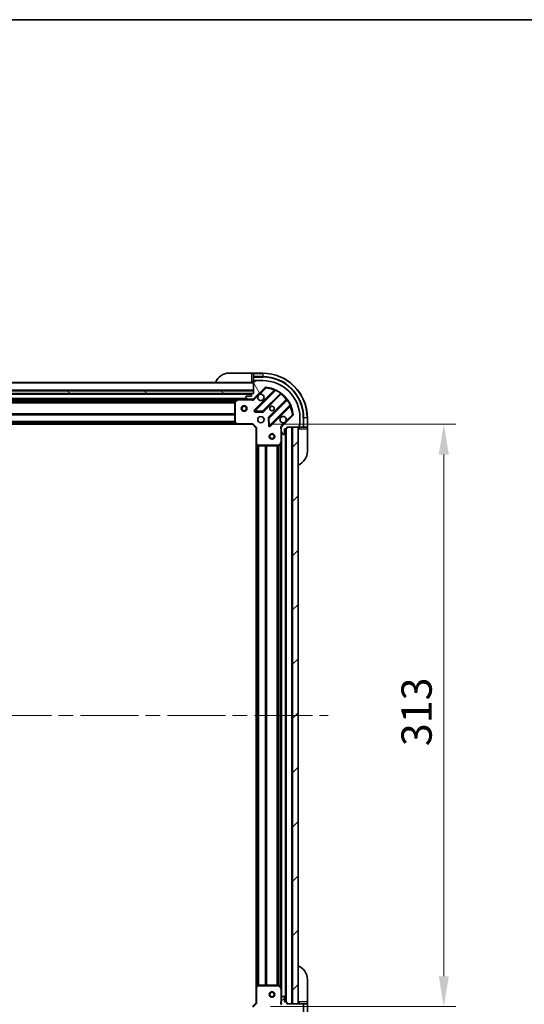
# Model space of a CAD drawing. Units: millimetres. Extents: x 0 to 11204, y 0 to 1827.
# Drawn here: x 2518 to 2789, y 1297 to 1827 of the extents above; entities that cross this region are included whole.
import ezdxf

# ---------------------------------------------------------------- set-up
doc = ezdxf.new("R2010")
doc.units = ezdxf.units.MM
doc.header["$LTSCALE"] = 5.5
doc.linetypes.add('CHAIN', pattern=[0.3543, 0.2362, -0.0295, 0.0591, -0.0295])
doc.layers.get('Defpoints').update_dxf_attribs({"lineweight": 25})
for name, color, linetype, lineweight in [('Border (ISO)', 7, 'Continuous', 35), ('Centerline (ISO)', 131, 'Continuous', 18), ('Dimension (ISO)', 7, 'Continuous', 18), ('Dimension (ISO) @ 1', 7, 'Continuous', 18), ('Hatch (ISO)', 1, 'Continuous', 18), ('Visible (ISO)', 7, 'Continuous', 35), ('Visible Narrow (ISO)', 7, 'Continuous', 25)]:
    doc.layers.add(name, color=color, linetype=linetype, lineweight=lineweight)
doc.styles.add('Note Text (TK)', font='MS PGothic.ttf')
doc.dimstyles.new('Default - Method 1b (TK)', dxfattribs={"dimscale": 5.5, "dimtxt": 2.5, "dimasz": 2.5, "dimexe": 1, "dimexo": 1.5, "dimgap": 1, "dimtad": 1, "dimrnd": 1e-08, "dimdsep": 46, "dimtxsty": 'Note Text (TK)', "dimcen": 0.09, "dimdle": 5, "dimclrd": 100, "dimclre": 100, "dimclrt": 7, "dimadec": 1, "dimazin": 1, "dimtfac": 1, "dimtmove": 0, "dimatfit": 3, "dimfxl": 1, "dimtolj": 1, "dimlwd": -1, "dimlwe": -1, "dimarcsym": 0})
pattern_1 = [(45, (2066.25, -52), (-14.59292, 14.59292), [])]

# ---------------------------------------------------------------- blocks, each defined once
blk = doc.blocks.new('図面枠 tk図枠')
at = {"layer": 'Border (ISO)'}
blk.add_line((14.5, 289), (405.5, 289), dxfattribs=at)
blk = doc.blocks.new('*D82')
at = {"layer": 'Defpoints', "color": 0}
for p in [(2261.79, 1297.98), (2644.79, 1297.98), (2644.79, 1204.77)]:
    blk.add_point(p, dxfattribs=at)
at = {"layer": 'Dimension (ISO)', "color": 100}
for p, q in [((2261.79, 1288.23), (2261.79, 1198.27)), ((2644.79, 1288.23), (2644.79, 1198.27)), ((2278.04, 1204.77), (2628.54, 1204.77))]:
    blk.add_line(p, q, dxfattribs=at)
for points in [[(2278.04, 1207.48), (2278.04, 1202.07), (2261.79, 1204.77)], [(2628.54, 1207.48), (2628.54, 1202.07), (2644.79, 1204.77)]]:
    blk.add_solid(points, dxfattribs=at)
at = {"layer": 'Dimension (ISO)', "color": 7, "insert": (2436.76, 1219.4), "char_height": 16.25, "attachment_point": 4, "style": 'Note Text (TK)'}
blk.add_mtext('\\A1;383', dxfattribs=at)
blk = doc.blocks.new('*D83')
at = {"layer": 'Defpoints', "color": 0}
for p in [(2642.79, 1608.98), (2642.79, 1295.98), (2745.59, 1295.98)]:
    blk.add_point(p, dxfattribs=at)
at = {"layer": 'Dimension (ISO)', "color": 100}
for p, q in [((2652.54, 1608.98), (2752.09, 1608.98)), ((2745.59, 1592.73), (2745.59, 1312.23)), ((2652.54, 1295.98), (2752.09, 1295.98))]:
    blk.add_line(p, q, dxfattribs=at)
for points in [[(2742.88, 1592.73), (2748.3, 1592.73), (2745.59, 1608.98)], [(2742.88, 1312.23), (2748.3, 1312.23), (2745.59, 1295.98)]]:
    blk.add_solid(points, dxfattribs=at)
at = {"layer": 'Dimension (ISO)', "color": 7, "insert": (2730.97, 1435.96), "char_height": 16.25, "attachment_point": 4, "rotation": 90, "style": 'Note Text (TK)'}
blk.add_mtext('\\A1;313', dxfattribs=at)

msp = doc.modelspace()

# ---------------------------------------------------------------- hatches: boundary and pattern name
at = {"layer": 'Hatch (ISO)'}
h = msp.add_hatch(dxfattribs=at)
h.set_pattern_fill('ANSI31', color=256, scale=165.1, angle=75.000175, style=0)
h.set_pattern_definition([(120.0002, (2066.25, -52), (-17.87257, -10.3188), [])])
edge = h.paths.add_edge_path()
edge.add_line((2643.2857, 1625.4835), (2642.5857, 1625.4835))
edge.add_ellipse((2642.5857, 1625.1835), major_axis=(-0.3, 0), ratio=1, start_angle=270, end_angle=360)
edge.add_line((2642.2857, 1625.1835), (2642.2857, 1624.1835))
edge.add_line((2642.2857, 1624.1835), (2639.5857, 1624.1835))
edge.add_ellipse((2639.5857, 1623.8835), major_axis=(-0.3, 0), ratio=1, start_angle=270, end_angle=360)
edge.add_line((2639.2857, 1623.8835), (2639.2857, 1623.6906))
edge.add_ellipse((2639.7857, 1623.6906), major_axis=(0, -0.5), ratio=1, start_angle=270, end_angle=315)
edge.add_line((2639.4322, 1623.337), (2640.1393, 1622.6299))
edge.add_ellipse((2640.4928, 1622.9835), major_axis=(0.3536, -0.3536), ratio=1, start_angle=270, end_angle=315)
edge.add_line((2640.4928, 1622.4835), (2642.8715, 1622.4835))
edge.add_ellipse((2642.8715, 1623.4835), major_axis=(1, 0), ratio=1, start_angle=270, end_angle=315)
edge.add_line((2643.5786, 1622.7764), (2649.5566, 1628.7544))
edge.add_ellipse((2649.9102, 1628.4008), major_axis=(0.3536, 0.3536), ratio=1, start_angle=39.172893, end_angle=90, ccw=False)
edge.add_ellipse((2648.2857, 1612.4835), major_axis=(16.4147, -1.6752), ratio=1, start_angle=11.654213, end_angle=90, ccw=False)
edge.add_ellipse((2664.2031, 1614.1079), major_axis=(0.0508, -0.4974), ratio=1, start_angle=39.172893, end_angle=90, ccw=False)
edge.add_line((2664.5566, 1613.7544), (2658.5786, 1607.7764))
edge.add_ellipse((2659.2857, 1607.0693), major_axis=(-0.7071, -0.7071), ratio=1, start_angle=270, end_angle=315)
edge.add_line((2658.2857, 1607.0693), (2658.2857, 1604.6906))
edge.add_ellipse((2658.7857, 1604.6906), major_axis=(0, -0.5), ratio=1, start_angle=270, end_angle=315)
edge.add_line((2658.4322, 1604.337), (2659.1393, 1603.6299))
edge.add_ellipse((2659.4928, 1603.9835), major_axis=(0.3536, -0.3536), ratio=1, start_angle=270, end_angle=315)
edge.add_line((2659.4928, 1603.4835), (2659.6857, 1603.4835))
edge.add_ellipse((2659.6857, 1603.7835), major_axis=(0.3, 0), ratio=1, start_angle=270, end_angle=360)
edge.add_line((2659.9857, 1603.7835), (2659.9857, 1606.4835))
edge.add_line((2659.9857, 1606.4835), (2660.9857, 1606.4835))
edge.add_ellipse((2660.9857, 1606.7835), major_axis=(0.3, 0), ratio=1, start_angle=270, end_angle=360)
edge.add_line((2661.2857, 1606.7835), (2661.2857, 1607.4835))
edge.add_line((2661.2857, 1607.4835), (2667.4857, 1607.4835))
edge.add_ellipse((2667.4857, 1607.7835), major_axis=(0.3, 0), ratio=1, start_angle=270, end_angle=360)
edge.add_line((2667.7857, 1607.7835), (2667.7857, 1608.4835))
edge.add_line((2667.7857, 1608.4835), (2667.9857, 1608.4835))
edge.add_ellipse((2667.9857, 1608.7835), major_axis=(0.3, 0), ratio=1, start_angle=270, end_angle=360)
edge.add_line((2668.2857, 1608.7835), (2668.2857, 1612.4835))
edge.add_ellipse((2648.2857, 1612.4835), major_axis=(0, 20), ratio=1, start_angle=270, end_angle=360)
edge.add_line((2648.2857, 1632.4835), (2644.5857, 1632.4835))
edge.add_ellipse((2644.5857, 1632.1835), major_axis=(-0.3, 0), ratio=1, start_angle=270, end_angle=360)
edge.add_line((2644.2857, 1632.1835), (2644.2857, 1631.9835))
edge.add_line((2644.2857, 1631.9835), (2643.5857, 1631.9835))
edge.add_ellipse((2643.5857, 1631.6835), major_axis=(-0.3, 0), ratio=1, start_angle=270, end_angle=360)
edge.add_line((2643.2857, 1631.6835), (2643.2857, 1625.4835))
h = msp.add_hatch(dxfattribs=at)
h.set_pattern_fill('ANSI31', color=256, scale=165.1, angle=105.000246, style=0)
h.set_pattern_definition([(150.0002, (2066.25, -52), (-10.31867, -17.87264), [])])
h.paths.add_polyline_path([(2643.2857, 1625.4835), (2643.2857, 1626.9835), (2263.2857, 1626.9835), (2263.2857, 1625.4835)])
h = msp.add_hatch(dxfattribs=at)
h.set_pattern_fill('ANSI31', color=256, scale=165.1, style=0)
h.set_pattern_definition(pattern_1)
h.paths.add_polyline_path([(2667.2857, 1297.4835), (2667.2857, 1607.4835), (2664.2857, 1607.4835), (2664.2857, 1297.4835)])
h = msp.add_hatch(dxfattribs=at)
h.set_pattern_fill('ANSI31', color=256, scale=165.1, style=0)
h.set_pattern_definition(pattern_1)
edge = h.paths.add_edge_path()
edge.add_line((2661.2857, 1297.4835), (2661.2857, 1298.1835))
edge.add_ellipse((2660.9857, 1298.1835), major_axis=(0, 0.3), ratio=1, start_angle=270, end_angle=360)
edge.add_line((2660.9857, 1298.4835), (2659.9857, 1298.4835))
edge.add_line((2659.9857, 1298.4835), (2659.9857, 1301.1835))
edge.add_ellipse((2659.6857, 1301.1835), major_axis=(0, 0.3), ratio=1, start_angle=270, end_angle=360)
edge.add_line((2659.6857, 1301.4835), (2659.4928, 1301.4835))
edge.add_ellipse((2659.4928, 1300.9835), major_axis=(-0.5, 0), ratio=1, start_angle=270, end_angle=315)
edge.add_line((2659.1393, 1301.337), (2658.4322, 1300.6299))
edge.add_ellipse((2658.7857, 1300.2764), major_axis=(-0.3536, -0.3536), ratio=1, start_angle=270, end_angle=315)
edge.add_line((2658.2857, 1300.2764), (2658.2857, 1297.8977))
edge.add_ellipse((2659.2857, 1297.8977), major_axis=(0, -1), ratio=1, start_angle=270, end_angle=315)
edge.add_line((2658.5786, 1297.1906), (2664.5566, 1291.2126))
edge.add_ellipse((2664.2031, 1290.859), major_axis=(0.3536, -0.3536), ratio=1, start_angle=39.172893, end_angle=90, ccw=False)
edge.add_ellipse((2648.2857, 1292.4835), major_axis=(-1.6752, -16.4147), ratio=1, start_angle=11.654213, end_angle=90, ccw=False)
edge.add_ellipse((2649.9102, 1276.5661), major_axis=(-0.4974, -0.0508), ratio=1, start_angle=39.172893, end_angle=90, ccw=False)
edge.add_line((2649.5566, 1276.2126), (2643.5786, 1282.1906))
edge.add_ellipse((2642.8715, 1281.4835), major_axis=(-0.7071, 0.7071), ratio=1, start_angle=270, end_angle=315)
edge.add_line((2642.8715, 1282.4835), (2640.4928, 1282.4835))
edge.add_ellipse((2640.4928, 1281.9835), major_axis=(-0.5, 0), ratio=1, start_angle=270, end_angle=315)
edge.add_line((2640.1393, 1282.337), (2639.4322, 1281.6299))
edge.add_ellipse((2639.7857, 1281.2764), major_axis=(-0.3536, -0.3536), ratio=1, start_angle=270, end_angle=315)
edge.add_line((2639.2857, 1281.2764), (2639.2857, 1281.0835))
edge.add_ellipse((2639.5857, 1281.0835), major_axis=(0, -0.3), ratio=1, start_angle=270, end_angle=360)
edge.add_line((2639.5857, 1280.7835), (2642.2857, 1280.7835))
edge.add_line((2642.2857, 1280.7835), (2642.2857, 1279.7835))
edge.add_ellipse((2642.5857, 1279.7835), major_axis=(0, -0.3), ratio=1, start_angle=270, end_angle=360)
edge.add_line((2642.5857, 1279.4835), (2643.2857, 1279.4835))
edge.add_line((2643.2857, 1279.4835), (2643.2857, 1273.2835))
edge.add_ellipse((2643.5857, 1273.2835), major_axis=(0, -0.3), ratio=1, start_angle=270, end_angle=360)
edge.add_line((2643.5857, 1272.9835), (2644.2857, 1272.9835))
edge.add_line((2644.2857, 1272.9835), (2644.2857, 1272.7835))
edge.add_ellipse((2644.5857, 1272.7835), major_axis=(0, -0.3), ratio=1, start_angle=270, end_angle=360)
edge.add_line((2644.5857, 1272.4835), (2648.2857, 1272.4835))
edge.add_ellipse((2648.2857, 1292.4835), major_axis=(20, 0), ratio=1, start_angle=270, end_angle=360)
edge.add_line((2668.2857, 1292.4835), (2668.2857, 1296.1835))
edge.add_ellipse((2667.9857, 1296.1835), major_axis=(0, 0.3), ratio=1, start_angle=270, end_angle=360)
edge.add_line((2667.9857, 1296.4835), (2667.7857, 1296.4835))
edge.add_line((2667.7857, 1296.4835), (2667.7857, 1297.1835))
edge.add_ellipse((2667.4857, 1297.1835), major_axis=(0, 0.3), ratio=1, start_angle=270, end_angle=360)
edge.add_line((2667.4857, 1297.4835), (2661.2857, 1297.4835))

# ---------------------------------------------------------------- linework, layer by layer
at = {"layer": 'Centerline (ISO)', "linetype": 'CHAIN', "ltscale": 23.990969}
msp.add_line((2223.0357, 1452.4835), (2683.5357, 1452.4835), dxfattribs=at)
at = {"layer": 'Visible (ISO)'}
for p, q in [((2630.2857, 1636.4835), (2642.2857, 1636.4835)), ((2643.2857, 1636.4835), (2642.2857, 1636.4835)), ((2648.2857, 1636.4835), (2643.2857, 1636.4835)), ((2643.2857, 1636.337), (2643.2857, 1636.4835)), ((2643.2857, 1636.337), (2643.2857, 1634.6299)), ((2643.2857, 1631.4835), (2263.2857, 1631.4835)), ((2642.2857, 1631.9835), (2643.2857, 1631.9835)), ((2643.2857, 1634.2764), (2643.2857, 1634.6299)), ((2643.2857, 1634.2764), (2643.2857, 1631.9835)), ((2643.2857, 1631.9835), (2643.5857, 1631.9835)), ((2643.2857, 1631.6835), (2643.2857, 1625.4835)), ((2644.2857, 1631.9835), (2643.5857, 1631.9835)), ((2644.0857, 1631.9835), (2644.0857, 1632.4835)), ((2644.0857, 1632.4835), (2644.5857, 1632.4835)), ((2644.2857, 1632.1835), (2644.2857, 1631.9835)), ((2648.2857, 1632.4835), (2644.5857, 1632.4835)), ((2643.2857, 1626.9835), (2263.2857, 1626.9835)), ((2263.2857, 1625.4835), (2643.2857, 1625.4835)), ((2642.3621, 1625.3835), (2264.2093, 1625.3835)), ((2642.2857, 1625.1835), (2642.2857, 1624.1835)), ((2643.2857, 1625.4835), (2642.5857, 1625.4835)), ((2643.2857, 1625.4835), (2643.2857, 1626.9835)), ((2643.5786, 1622.7764), (2649.5566, 1628.7544)), ((2654.7983, 1627.196), (2643.9749, 1616.3727)), ((2648.3288, 1615.7768), (2658.0283, 1625.4762)), ((2635.3566, 1622.4835), (2271.2149, 1622.4835)), ((2633.2857, 1621.2981), (2633.2857, 1610.1017)), ((2635.2224, 1622.4518), (2633.4516, 1621.5664)), ((2640.4928, 1622.4835), (2635.3566, 1622.4835)), ((2639.2857, 1623.8835), (2639.2857, 1623.6906)), ((2639.4322, 1623.337), (2640.1393, 1622.6299)), ((2642.2857, 1624.1835), (2639.5857, 1624.1835)), ((2640.4928, 1622.4835), (2642.8715, 1622.4835)), ((2643.2857, 1622.4835), (2642.8715, 1622.4835)), ((2643.2857, 1622.5733), (2643.2857, 1622.1332)), ((2661.2785, 1622.226), (2651.5791, 1612.5266)), ((2644.174, 1615.8608), (2648.1036, 1615.6892)), ((2652.1749, 1608.1727), (2662.9983, 1618.996)), ((2633.3664, 1609.897), (2634.1298, 1609.0788)), ((2642.7857, 1608.9835), (2642.91, 1609.2835)), ((2651.4915, 1612.3013), (2651.6631, 1608.3717)), ((2664.5566, 1613.7544), (2658.5786, 1607.7764)), ((2668.2857, 1608.7835), (2668.2857, 1612.4835)), ((2672.2857, 1607.4835), (2672.2857, 1612.4835)), ((2634.3491, 1608.9835), (2272.2223, 1608.9835)), ((2634.3491, 1608.9835), (2642.7857, 1608.9835)), ((2642.7857, 1608.9835), (2644.7857, 1606.9835)), ((2645.0857, 1607.1077), (2644.7857, 1606.9835)), ((2644.7857, 1606.9835), (2644.7857, 1598.5469)), ((2658.3756, 1607.4835), (2657.9355, 1607.4835)), ((2658.2857, 1607.0693), (2658.2857, 1607.4835)), ((2658.2857, 1607.0693), (2658.2857, 1604.6906)), ((2658.2857, 1599.5543), (2658.2857, 1604.6906)), ((2658.4322, 1604.337), (2659.1393, 1603.6299)), ((2659.9857, 1603.7835), (2659.9857, 1606.4835)), ((2659.9857, 1606.4835), (2660.9857, 1606.4835)), ((2660.7857, 1298.4835), (2660.7857, 1606.4835)), ((2661.2857, 1606.7835), (2661.2857, 1607.4835)), ((2661.2857, 1607.4835), (2667.4857, 1607.4835)), ((2667.2857, 1607.4835), (2664.2857, 1607.4835)), ((2664.2857, 1607.4835), (2664.2857, 1297.4835)), ((2667.2857, 1297.4835), (2667.2857, 1607.4835)), ((2667.7857, 1607.7835), (2667.7857, 1608.4835)), ((2667.7857, 1608.4835), (2667.9857, 1608.4835)), ((2668.2857, 1608.2835), (2667.7857, 1608.2835)), ((2667.7857, 1607.7835), (2667.7857, 1607.4835)), ((2667.7857, 1607.4835), (2670.0786, 1607.4835)), ((2667.7857, 1607.4835), (2667.7857, 1606.4835)), ((2668.2857, 1608.7835), (2668.2857, 1608.2835)), ((2670.4322, 1607.4835), (2670.0786, 1607.4835)), ((2670.4322, 1607.4835), (2672.1393, 1607.4835)), ((2672.2857, 1607.4835), (2672.1393, 1607.4835)), ((2672.2857, 1606.4835), (2672.2857, 1607.4835)), ((2672.2857, 1606.4835), (2672.2857, 1594.4835)), ((2644.7857, 1306.4201), (2644.7857, 1598.5469)), ((2657.3687, 1597.6493), (2658.2541, 1599.4201)), ((2658.2857, 1305.4127), (2658.2857, 1599.5543)), ((2659.4928, 1603.4835), (2659.6857, 1603.4835)), ((2644.8811, 1598.3275), (2645.6993, 1597.5641)), ((2645.904, 1597.4835), (2657.1003, 1597.4835)), ((2645.6993, 1307.4028), (2644.8811, 1306.6394)), ((2657.1003, 1307.4835), (2645.904, 1307.4835)), ((2672.2857, 1310.4835), (2672.2857, 1298.4835)), ((2644.7857, 1306.4201), (2644.7857, 1297.9835)), ((2658.2541, 1305.5468), (2657.3687, 1307.3176)), ((2658.2857, 1300.2764), (2658.2857, 1305.4127)), ((2644.7857, 1297.9835), (2642.7857, 1295.9835)), ((2644.7857, 1297.9835), (2645.0857, 1297.8592)), ((2658.3756, 1297.4835), (2657.9355, 1297.4835)), ((2658.2857, 1300.2764), (2658.2857, 1297.8977)), ((2658.2857, 1297.4835), (2658.2857, 1297.8977)), ((2659.1393, 1301.337), (2658.4322, 1300.6299)), ((2659.6857, 1301.4835), (2659.4928, 1301.4835)), ((2659.9857, 1298.4835), (2659.9857, 1301.1835)), ((2660.9857, 1298.4835), (2659.9857, 1298.4835)), ((2661.2857, 1297.4835), (2661.2857, 1298.1835)), ((2667.4857, 1297.4835), (2661.2857, 1297.4835)), ((2664.2857, 1297.4835), (2667.2857, 1297.4835)), ((2667.7857, 1298.4835), (2667.7857, 1297.4835)), ((2670.0786, 1297.4835), (2667.7857, 1297.4835)), ((2667.7857, 1297.4835), (2667.7857, 1297.1835)), ((2670.0786, 1297.4835), (2670.4322, 1297.4835)), ((2672.1393, 1297.4835), (2670.4322, 1297.4835)), ((2672.1393, 1297.4835), (2672.2857, 1297.4835)), ((2672.2857, 1297.4835), (2672.2857, 1298.4835)), ((2672.2857, 1292.4835), (2672.2857, 1297.4835))]:
    msp.add_line(p, q, dxfattribs=at)
for centre, radius in [((2638.2857, 1617.4835), 1.5), ((2638.2857, 1617.4835), 1.1933), ((2653.2857, 1617.4835), 1.2295), ((2653.2857, 1617.4835), 1.1933), ((2647.2857, 1611.4835), 1.7), ((2653.2857, 1602.4835), 1.5), ((2653.2857, 1602.4835), 1.1933), ((2653.2857, 1302.4835), 1.5), ((2653.2857, 1302.4835), 1.1933)]:
    msp.add_circle(centre, radius, dxfattribs=at)
for centre, radius, start, end in [((2630.2857, 1628.4835), 8, 90, 157.975687), ((2648.2857, 1612.4835), 24, 0, 90), ((2642.7857, 1631.9835), 0.5, 270, 0), ((2643.5857, 1631.6835), 0.3, 90, 180), ((2644.5857, 1632.1835), 0.3, 90, 180), ((2648.2857, 1612.4835), 20, 0, 90), ((2642.5857, 1625.1835), 0.3, 90, 180), ((2647.2857, 1623.4835), 1.7, 152.499829, 117.500171), ((2649.9102, 1628.4008), 0.5, 84.172893, 135), ((2648.2857, 1612.4835), 16.5, 5.827107, 84.172893), ((2654.5861, 1627.4081), 0.3, 315, 67.113142), ((2658.2404, 1625.2641), 0.3, 52.0855, 135), ((2633.5857, 1621.2981), 0.3, 116.565051, 180), ((2635.3566, 1622.1835), 0.3, 90, 116.565051), ((2639.5857, 1623.8835), 0.3, 90, 180), ((2639.7857, 1623.6906), 0.5, 180, 225), ((2640.4928, 1622.9835), 0.5, 225, 270), ((2642.8715, 1623.4835), 1, 270, 315), ((2661.0664, 1622.4381), 0.3, 315, 37.9145), ((2644.187, 1616.1605), 0.3, 135, 267.5), ((2648.1167, 1615.9889), 0.3, 267.5, 315), ((2663.2104, 1618.7839), 0.3, 22.886858, 135), ((2633.5857, 1610.1017), 0.3, 180, 223.014857), ((2651.7912, 1612.3144), 0.3, 135, 182.5), ((2659.2857, 1611.4835), 1.7, 332.499829, 297.500171), ((2664.2031, 1614.1079), 0.5, 315, 5.827107), ((2634.3491, 1609.2835), 0.3, 223.014857, 270), ((2651.9628, 1608.3848), 0.3, 182.5, 315), ((2659.2857, 1607.0693), 1, 135, 180), ((2658.7857, 1604.6906), 0.5, 180, 225), ((2660.9857, 1606.7835), 0.3, 270, 0), ((2667.7857, 1606.9835), 0.5, 90, 180), ((2667.4857, 1607.7835), 0.3, 270, 0), ((2667.9857, 1608.7835), 0.3, 270, 0), ((2645.0857, 1598.5469), 0.3, 180, 226.985143), ((2657.9857, 1599.5543), 0.3, 333.434949, 0), ((2659.4928, 1603.9835), 0.5, 225, 270), ((2659.6857, 1603.7835), 0.3, 270, 0), ((2645.904, 1597.7835), 0.3, 226.985143, 270), ((2657.1003, 1597.7835), 0.3, 270, 333.434949), ((2664.2857, 1594.4835), 8, 292.024313, 0), ((2664.2857, 1310.4835), 8, 0, 67.975687), ((2645.904, 1307.1835), 0.3, 90, 133.014857), ((2657.1003, 1307.1835), 0.3, 26.565051, 90), ((2645.0857, 1306.4201), 0.3, 133.014857, 180), ((2657.9857, 1305.4127), 0.3, 0, 26.565051), ((2658.7857, 1300.2764), 0.5, 135, 180), ((2659.2857, 1297.8977), 1, 180, 225), ((2659.4928, 1300.9835), 0.5, 90, 135), ((2659.6857, 1301.1835), 0.3, 0, 90), ((2660.9857, 1298.1835), 0.3, 0, 90), ((2667.7857, 1297.9835), 0.5, 180, 270), ((2667.4857, 1297.1835), 0.3, 0, 90)]:
    msp.add_arc(centre, radius, start, end, dxfattribs=at)
for points in [[(2645.7778, 1624.2685), (2645.8588, 1624.423), (2645.9648, 1624.5667), (2646.2025, 1624.8044), (2646.3463, 1624.9104), (2646.5008, 1624.9914)], [(2660.7937, 1610.6985), (2660.7126, 1610.544), (2660.6067, 1610.4002), (2660.369, 1610.1625), (2660.2252, 1610.0566), (2660.0707, 1609.9756)]]:
    msp.add_open_spline(points, degree=3, knots=[0.278912594, 0.278912594, 0.278912594, 0.278912594, 0.329334696, 0.329334696, 0.379756799, 0.379756799, 0.379756799, 0.379756799], dxfattribs=at)
at = {"layer": 'Visible Narrow (ISO)'}
for p, q in [((2642.2857, 1636.4835), (2642.2857, 1631.9835)), ((2643.2857, 1636.337), (2648.2857, 1636.337)), ((2648.2857, 1636.337), (2648.2857, 1636.4835)), ((2648.2857, 1636.337), (2648.2857, 1634.6299)), ((2643.2857, 1631.1835), (2263.2857, 1631.1835)), ((2648.2857, 1634.6299), (2643.2857, 1634.6299)), ((2643.2857, 1634.2764), (2648.2857, 1634.2764)), ((2644.0857, 1632.337), (2644.328, 1632.337)), ((2648.2857, 1634.6299), (2648.2857, 1634.2764)), ((2643.2857, 1627.2835), (2263.2857, 1627.2835)), ((2642.2857, 1625.0835), (2264.2857, 1625.0835)), ((2654.4333, 1627.2553), (2643.7628, 1616.5848)), ((2644.187, 1616.1605), (2655.173, 1627.1465)), ((2646.5008, 1624.9914), (2649.9102, 1628.4008)), ((2657.7553, 1625.6276), (2648.1167, 1615.9889)), ((2648.541, 1615.5647), (2658.0979, 1625.1216)), ((2649.5566, 1628.7544), (2649.9102, 1628.4008)), ((2649.9102, 1628.4008), (2649.9609, 1628.8982)), ((2654.6454, 1627.0432), (2654.4333, 1627.2553)), ((2655.3006, 1627.4181), (2655.173, 1627.1465)), ((2657.7553, 1625.6276), (2657.9307, 1625.871)), ((2657.8857, 1625.3337), (2658.0979, 1625.1216)), ((2639.9857, 1622.7835), (2266.5857, 1622.7835)), ((2634.6857, 1622.1835), (2271.8857, 1622.1835)), ((2633.2917, 1621.3577), (2273.2797, 1621.3577)), ((2633.2857, 1621.1456), (2273.2857, 1621.1456)), ((2633.2857, 1620.5213), (2273.2857, 1620.5213)), ((2633.2857, 1620.3092), (2273.2857, 1620.3092)), ((2633.5857, 1621.2981), (2633.2857, 1621.2981)), ((2633.4516, 1621.5664), (2633.5857, 1621.2981)), ((2633.5857, 1621.2981), (2635.3566, 1622.1835)), ((2633.5857, 1610.1017), (2633.5857, 1621.2981)), ((2635.3566, 1622.1835), (2635.2224, 1622.4518)), ((2635.3566, 1622.4835), (2635.3566, 1622.1835)), ((2635.3566, 1622.1835), (2642.1232, 1622.1835)), ((2642.1232, 1622.4835), (2642.1232, 1622.1835)), ((2643.9322, 1622.4228), (2643.5786, 1622.7764)), ((2643.9322, 1622.4228), (2645.7778, 1624.2685)), ((2660.9239, 1622.2956), (2651.3669, 1612.7387)), ((2651.7912, 1612.3144), (2661.4298, 1621.953)), ((2661.136, 1622.0835), (2660.9239, 1622.2956)), ((2661.6732, 1622.1284), (2661.4298, 1621.953)), ((2633.2857, 1614.6577), (2273.2857, 1614.6577)), ((2633.2857, 1614.4456), (2273.2857, 1614.4456)), ((2643.7628, 1616.5848), (2643.9749, 1616.3727)), ((2643.9749, 1616.3727), (2644.187, 1616.1605)), ((2644.174, 1615.8608), (2644.1609, 1615.5611)), ((2644.1609, 1615.5611), (2648.0905, 1615.3895)), ((2644.187, 1616.1605), (2644.174, 1615.8608)), ((2648.1167, 1615.9889), (2644.187, 1616.1605)), ((2648.0905, 1615.3895), (2648.1036, 1615.6892)), ((2648.1036, 1615.6892), (2648.1167, 1615.9889)), ((2648.1167, 1615.9889), (2648.3288, 1615.7768)), ((2648.3288, 1615.7768), (2648.541, 1615.5647)), ((2662.9488, 1619.3708), (2651.9628, 1608.3848)), ((2652.387, 1607.9605), (2663.0576, 1618.6311)), ((2662.8454, 1618.8432), (2663.0576, 1618.6311)), ((2662.9488, 1619.3708), (2663.2203, 1619.4983)), ((2633.9388, 1609.2835), (2272.6326, 1609.2835)), ((2633.5883, 1609.6592), (2272.9832, 1609.6592)), ((2633.3904, 1609.8713), (2273.1811, 1609.8713)), ((2633.2857, 1614.1213), (2273.2857, 1614.1213)), ((2633.2857, 1613.9092), (2273.2857, 1613.9092)), ((2633.2857, 1610.4077), (2273.2857, 1610.4077)), ((2633.2857, 1610.1956), (2273.2857, 1610.1956)), ((2633.2857, 1610.1017), (2633.5857, 1610.1017)), ((2633.5857, 1610.1017), (2633.3664, 1609.897)), ((2634.3491, 1609.2835), (2633.5857, 1610.1017)), ((2634.1298, 1609.0788), (2634.3491, 1609.2835)), ((2642.91, 1609.2835), (2634.3491, 1609.2835)), ((2634.3491, 1609.2835), (2634.3491, 1608.9835)), ((2642.91, 1609.2835), (2645.0857, 1607.1077)), ((2651.4915, 1612.3013), (2651.1918, 1612.2883)), ((2651.1918, 1612.2883), (2651.3634, 1608.3586)), ((2651.3669, 1612.7387), (2651.5791, 1612.5266)), ((2651.7912, 1612.3144), (2651.4915, 1612.3013)), ((2651.5791, 1612.5266), (2651.7912, 1612.3144)), ((2651.9628, 1608.3848), (2651.7912, 1612.3144)), ((2660.0707, 1609.9756), (2658.2251, 1608.1299)), ((2664.2031, 1614.1079), (2660.7937, 1610.6985)), ((2664.7005, 1614.1587), (2664.2031, 1614.1079)), ((2664.2031, 1614.1079), (2664.5566, 1613.7544)), ((2670.4322, 1612.4835), (2670.0786, 1612.4835)), ((2670.0786, 1612.4835), (2670.0786, 1607.4835)), ((2672.1393, 1612.4835), (2670.4322, 1612.4835)), ((2670.4322, 1607.4835), (2670.4322, 1612.4835)), ((2672.1393, 1612.4835), (2672.2857, 1612.4835)), ((2672.1393, 1612.4835), (2672.1393, 1607.4835)), ((2645.0857, 1598.5469), (2645.0857, 1607.1077)), ((2651.3634, 1608.3586), (2651.6631, 1608.3717)), ((2651.6631, 1608.3717), (2651.9628, 1608.3848)), ((2651.9628, 1608.3848), (2652.1749, 1608.1727)), ((2652.1749, 1608.1727), (2652.387, 1607.9605)), ((2657.9857, 1606.3209), (2657.9857, 1599.5543)), ((2658.2857, 1606.3209), (2657.9857, 1606.3209)), ((2658.2251, 1608.1299), (2658.5786, 1607.7764)), ((2658.5857, 1300.7835), (2658.5857, 1604.1835)), ((2660.4857, 1298.4835), (2660.4857, 1606.4835)), ((2661.0857, 1298.4663), (2661.0857, 1606.5006)), ((2663.9857, 1297.4835), (2663.9857, 1607.4835)), ((2667.7857, 1606.4835), (2672.2857, 1606.4835)), ((2668.1393, 1608.5258), (2668.1393, 1608.2835)), ((2644.7857, 1598.5469), (2645.0857, 1598.5469)), ((2645.0857, 1598.5469), (2644.8811, 1598.3275)), ((2645.904, 1597.7835), (2645.0857, 1598.5469)), ((2657.9857, 1599.5543), (2657.1003, 1597.7835)), ((2658.2541, 1599.4201), (2657.9857, 1599.5543)), ((2657.9857, 1599.5543), (2658.2857, 1599.5543)), ((2657.9857, 1306.0835), (2657.9857, 1598.8835)), ((2645.0857, 1306.8304), (2645.0857, 1598.1366)), ((2645.4615, 1307.1809), (2645.4615, 1597.786)), ((2645.6736, 1307.3789), (2645.6736, 1597.5881)), ((2645.6993, 1597.5641), (2645.904, 1597.7835)), ((2657.1003, 1597.7835), (2645.904, 1597.7835)), ((2645.904, 1597.7835), (2645.904, 1597.4835)), ((2645.9979, 1307.4835), (2645.9979, 1597.4835)), ((2646.21, 1307.4835), (2646.21, 1597.4835)), ((2649.7115, 1307.4835), (2649.7115, 1597.4835)), ((2649.9236, 1307.4835), (2649.9236, 1597.4835)), ((2650.2479, 1307.4835), (2650.2479, 1597.4835)), ((2650.46, 1307.4835), (2650.46, 1597.4835)), ((2656.1115, 1307.4835), (2656.1115, 1597.4835)), ((2656.3236, 1307.4835), (2656.3236, 1597.4835)), ((2656.9479, 1307.4835), (2656.9479, 1597.4835)), ((2657.1003, 1597.7835), (2657.3687, 1597.6493)), ((2657.1003, 1597.4835), (2657.1003, 1597.7835)), ((2657.16, 1307.4775), (2657.16, 1597.4895)), ((2645.904, 1307.1835), (2645.6993, 1307.4028)), ((2645.904, 1307.4835), (2645.904, 1307.1835)), ((2657.1003, 1307.1835), (2657.1003, 1307.4835)), ((2645.0857, 1306.4201), (2644.7857, 1306.4201)), ((2644.8811, 1306.6394), (2645.0857, 1306.4201)), ((2645.0857, 1306.4201), (2645.904, 1307.1835)), ((2645.0857, 1297.8592), (2645.0857, 1306.4201)), ((2645.904, 1307.1835), (2657.1003, 1307.1835)), ((2657.3687, 1307.3176), (2657.1003, 1307.1835)), ((2657.1003, 1307.1835), (2657.9857, 1305.4127)), ((2657.9857, 1305.4127), (2658.2541, 1305.5468)), ((2657.9857, 1305.4127), (2657.9857, 1298.646)), ((2658.2857, 1305.4127), (2657.9857, 1305.4127)), ((2645.0857, 1297.8592), (2642.91, 1295.6835)), ((2658.2857, 1298.646), (2657.9857, 1298.646)), ((2672.2857, 1298.4835), (2667.7857, 1298.4835)), ((2670.0786, 1297.4835), (2670.0786, 1292.4835)), ((2670.4322, 1292.4835), (2670.4322, 1297.4835)), ((2672.1393, 1297.4835), (2672.1393, 1292.4835))]:
    msp.add_line(p, q, dxfattribs=at)
for centre, radius, start, end in [((2648.2857, 1612.4835), 23.8536, 0, 90), ((2648.2857, 1612.4835), 22.1464, 0, 90), ((2648.2857, 1612.4835), 21.7929, 0, 90), ((2648.2857, 1612.4835), 16, 67.404453, 84.172893), ((2648.2857, 1612.4835), 16.2, 54.229382, 64.840307), ((2648.2857, 1612.4835), 16, 37.825468, 52.174532), ((2642.8715, 1623.4835), 1.5, 240.073565, 315), ((2648.2857, 1612.4835), 16.2, 25.159693, 35.770618), ((2644.187, 1616.1605), 0.6, 135, 267.5), ((2648.1167, 1615.9889), 0.6, 267.5, 315), ((2648.2857, 1612.4835), 16, 5.827107, 22.595547), ((2651.7912, 1612.3144), 0.6, 135, 182.5), ((2651.9628, 1608.3848), 0.6, 182.5, 315), ((2659.2857, 1607.0693), 1.5, 135, 209.926435), ((2659.2857, 1297.8977), 1.5, 150.073565, 225)]:
    msp.add_arc(centre, radius, start, end, dxfattribs=at)
for points, knots in [([(2654.7028, 1627.6845), (2654.7028, 1627.6845), (2654.6825, 1627.6524), (2654.5884, 1627.5031), (2654.4912, 1627.3481), (2654.4333, 1627.2553)], [-0.0326939086, -0.0326939086, -0.0326939086, -0.0326939086, -0.0233527918, -0.0140116751, 0, 0, 0, 0]), ([(2654.7983, 1627.196), (2654.7983, 1627.196), (2654.8167, 1627.1941), (2654.931, 1627.1817), (2655.0799, 1627.1616), (2655.173, 1627.1465)], [0, 0, 0, 0, 0.0209068712, 0.0487826996, 0.0975653992, 0.0975653992, 0.0975653992, 0.0975653992]), ([(2642.1232, 1622.1835), (2642.2739, 1622.1565), (2642.546, 1622.1149), (2642.9542, 1622.1034), (2643.1799, 1622.121), (2643.2857, 1622.1332)], [0, 0, 0, 0, 0.049859236, 0.083098727, 0.114793845, 0.114793845, 0.114793845, 0.114793845]), ([(2662.9488, 1619.3708), (2662.9638, 1619.2777), (2662.9821, 1619.1425), (2662.9957, 1619.021), (2662.9983, 1618.996), (2662.9983, 1618.996)], [0, 0, 0, 0, 0.0487820617, 0.0696886596, 0.0975641235, 0.0975641235, 0.0975641235, 0.0975641235]), ([(2663.0576, 1618.6311), (2663.1504, 1618.689), (2663.3054, 1618.7861), (2663.4546, 1618.8802), (2663.4868, 1618.9005), (2663.4868, 1618.9005)], [-0.032694329, -0.032694329, -0.032694329, -0.032694329, -0.0186824737, -0.0093412369, 0, 0, 0, 0]), ([(2657.9355, 1607.4835), (2657.9232, 1607.3776), (2657.9056, 1607.1519), (2657.9172, 1606.7438), (2657.9588, 1606.4716), (2657.9857, 1606.3209)], [-0.114793845, -0.114793845, -0.114793845, -0.114793845, -0.083098727, -0.049859236, 0, 0, 0, 0]), ([(2657.9857, 1298.646), (2657.9588, 1298.4953), (2657.9172, 1298.2232), (2657.9056, 1297.815), (2657.9232, 1297.5893), (2657.9355, 1297.4835)], [0, 0, 0, 0, 0.049859236, 0.083098727, 0.114793845, 0.114793845, 0.114793845, 0.114793845])]:
    msp.add_open_spline(points, degree=3, knots=knots, dxfattribs=at)
for points in [[(2657.7553, 1625.6276), (2657.8283, 1625.5904), (2657.9704, 1625.5119), (2658.0283, 1625.4762), (2658.0283, 1625.4762)], [(2658.0979, 1625.1216), (2658.183, 1625.2206), (2658.3529, 1625.4177), (2658.4247, 1625.5008), (2658.4247, 1625.5008)], [(2661.3031, 1622.6225), (2661.3031, 1622.6225), (2661.22, 1622.5507), (2661.0228, 1622.3807), (2660.9239, 1622.2956)], [(2661.2785, 1622.226), (2661.2785, 1622.226), (2661.3142, 1622.1682), (2661.3926, 1622.0261), (2661.4298, 1621.953)]]:
    msp.add_open_spline(points, degree=3, dxfattribs=at)

# ---------------------------------------------------------------- block references
at = {"xscale": 6.5, "yscale": 6.5, "zscale": 6.5}
msp.add_blockref('図面枠 tk図枠', (2066.25, -52), dxfattribs=at)

# ---------------------------------------------------------------- dimensions: what is measured, and where the dimension line sits
at = {"layer": 'Dimension (ISO) @ 1', "color": 100}
for base, p1, p2, angle, picture, middle in [((2745.5928, 1295.9835), (2642.7857, 1608.9835), (2642.7857, 1295.9835), 90, '*D83', (2745.5928, 1452.4835)), ((2644.7857, 1204.7744), (2261.7857, 1297.9835), (2644.7857, 1297.9835), 180, '*D82', (2453.2857, 1204.7744))]:
    dim = msp.add_linear_dim(base=base, p1=p1, p2=p2, angle=angle, dimstyle='Default - Method 1b (TK)', override={"dimscale": 1, "dimtxt": 16.25, "dimasz": 16.25, "dimexe": 6.5, "dimexo": 9.75, "dimgap": 6.5, "dimdec": 2, "dimcen": 0.585, "dimtol": 0, "dimlim": 0, "dimtp": 0, "dimtm": 0, "dimtdec": 2, "dimtix": 0, "dimtofl": 0, "dimtmove": 0, "dimatfit": 1}, dxfattribs=at)
    dim.commit()
    dim.dimension.update_dxf_attribs({"geometry": picture, "text_midpoint": middle, "dimtype": 128})

doc.saveas('drawing.dxf')
